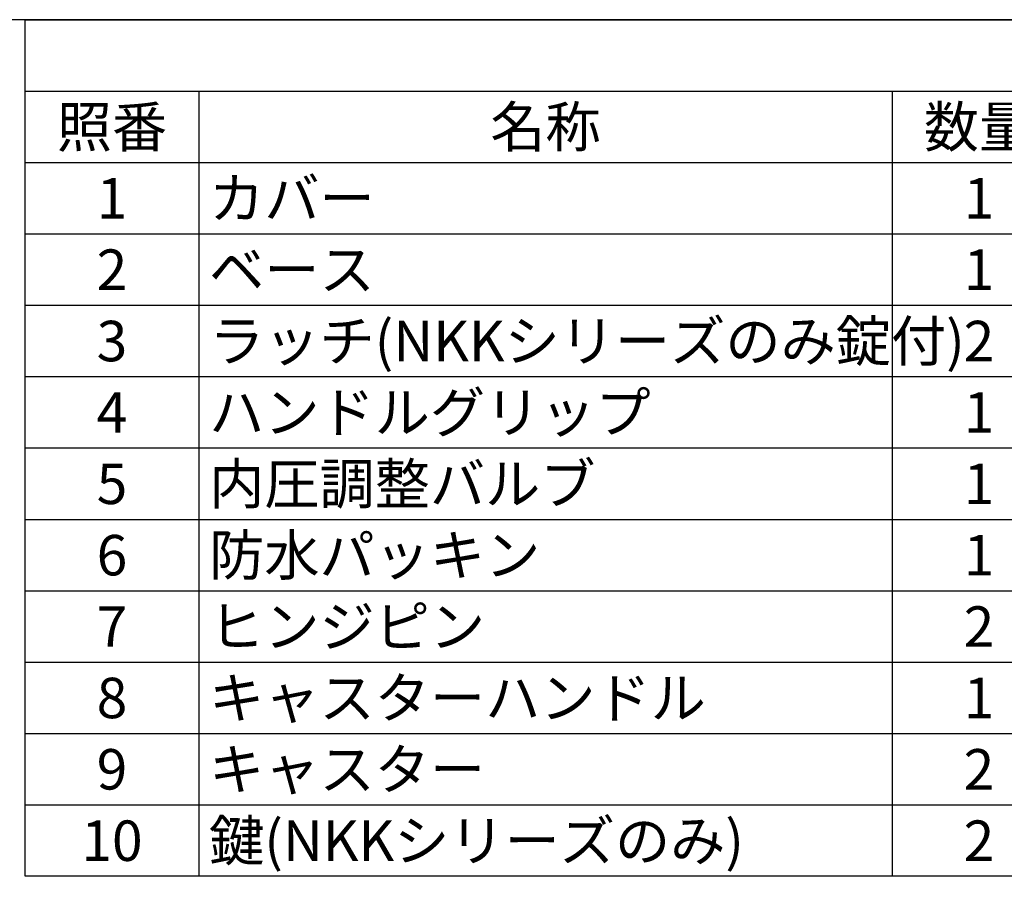
# Model space of a CAD drawing. Units: millimetres. Extents: x 0 to 2620, y 0 to 1820.
# Drawn here: x 1329 to 1883, y 1329 to 1820 of the extents above; entities that cross this region are included whole.
import ezdxf

# ---------------------------------------------------------------- set-up
doc = ezdxf.new("R2010")
doc.units = ezdxf.units.MM
doc.header["$LTSCALE"] = 6.5
doc.styles.add('ACISOTS', font='isocp.shx', dxfattribs={"height": 1, "bigfont": 'extfont.shx'})

# ---------------------------------------------------------------- blocks, each defined once
blk = doc.blocks.new('TK-A3')
blk.add_lwpolyline([(0, 0), (403, 0), (403, 280), (0, 280)], close=True)
blk = doc.blocks.new('*S37')
at = {"color": 7}
for p, q in [((1332.5, 1820), (2619.5, 1820)), ((1332.5, 1338.35), (1332.5, 1820)), ((2619.5, 1338.35), (1332.5, 1338.35))]:
    blk.add_line(p, q, dxfattribs=at)
at = {"color": 1}
for p, q in [((1332.5, 1779.8625), (2619.5, 1779.8625)), ((1430, 1779.8625), (1430, 1739.725)), ((1820, 1779.8625), (1820, 1739.725)), ((1332.5, 1739.725), (2619.5, 1739.725)), ((1430, 1739.725), (1430, 1699.5875)), ((1820, 1739.725), (1820, 1699.5875)), ((1332.5, 1699.5875), (2619.5, 1699.5875)), ((1430, 1699.5875), (1430, 1659.45)), ((1820, 1699.5875), (1820, 1659.45)), ((1332.5, 1659.45), (2619.5, 1659.45)), ((1430, 1659.45), (1430, 1619.3125)), ((1820, 1659.45), (1820, 1619.3125)), ((1332.5, 1619.3125), (2619.5, 1619.3125)), ((1430, 1619.3125), (1430, 1579.175)), ((1820, 1619.3125), (1820, 1579.175)), ((1332.5, 1579.175), (2619.5, 1579.175)), ((1430, 1579.175), (1430, 1539.0375)), ((1820, 1579.175), (1820, 1539.0375)), ((1332.5, 1539.0375), (2619.5, 1539.0375)), ((1430, 1539.0375), (1430, 1498.9)), ((1820, 1539.0375), (1820, 1498.9)), ((1332.5, 1498.9), (2619.5, 1498.9)), ((1430, 1498.9), (1430, 1458.7625)), ((1820, 1498.9), (1820, 1458.7625)), ((1332.5, 1458.7625), (2619.5, 1458.7625)), ((1430, 1458.7625), (1430, 1418.625)), ((1820, 1458.7625), (1820, 1418.625)), ((1332.5, 1418.625), (2619.5, 1418.625)), ((1430, 1418.625), (1430, 1378.4875)), ((1820, 1418.625), (1820, 1378.4875)), ((1332.5, 1378.4875), (2619.5, 1378.4875)), ((1430, 1378.4875), (1430, 1338.35)), ((1820, 1378.4875), (1820, 1338.35))]:
    blk.add_line(p, q, dxfattribs=at)
at = {"color": 2, "char_height": 22.75, "style": 'ACISOTS'}
for s, insert, width, attachment_point in [('照番', (1381.25, 1771.0875), 85.8, 2), ('名称', (1625, 1771.0875), 378.3, 2), ('数量', (1868.75, 1771.0875), 85.8, 2), ('カバー', (1435.85, 1730.95), 378.3, 1), ('1', (1381.25, 1730.95), 85.8, 2), ('1', (1868.75, 1730.95), 85.8, 2), ('2', (1381.25, 1690.8125), 85.8, 2), ('ベース', (1435.85, 1690.8125), 378.3, 1), ('1', (1868.75, 1690.8125), 85.8, 2), ('3', (1381.25, 1650.675), 85.8, 2), ('ラッチ(NKKシリーズのみ錠付)', (1435.85, 1650.675), 378.3, 1), ('2', (1868.75, 1650.675), 85.8, 2), ('ハンドルグリップ', (1435.85, 1610.5375), 378.3, 1), ('4', (1381.25, 1610.5375), 85.8, 2), ('1', (1868.75, 1610.5375), 85.8, 2), ('内圧調整バルブ', (1435.85, 1570.4), 378.3, 1), ('5', (1381.25, 1570.4), 85.8, 2), ('1', (1868.75, 1570.4), 85.8, 2), ('防水パッキン', (1435.85, 1530.2625), 378.3, 1), ('6', (1381.25, 1530.2625), 85.8, 2), ('1', (1868.75, 1530.2625), 85.8, 2), ('7', (1381.25, 1490.125), 85.8, 2), ('ヒンジピン', (1435.85, 1490.125), 378.3, 1), ('2', (1868.75, 1490.125), 85.8, 2), ('キャスターハンドル', (1435.85, 1449.9875), 378.3, 1), ('8', (1381.25, 1449.9875), 85.8, 2), ('1', (1868.75, 1449.9875), 85.8, 2), ('キャスター', (1435.85, 1409.85), 378.3, 1), ('9', (1381.25, 1409.85), 85.8, 2), ('2', (1868.75, 1409.85), 85.8, 2), ('鍵(NKKシリーズのみ)', (1435.85, 1369.7125), 378.3, 1), ('10', (1381.25, 1369.7125), 85.8, 2), ('2', (1868.75, 1369.7125), 85.8, 2)]:
    blk.add_mtext(s, dxfattribs=dict(at, insert=insert, width=width, attachment_point=attachment_point))

msp = doc.modelspace()

# ---------------------------------------------------------------- block references
at = {"lineweight": 0, "xscale": 6.5, "yscale": 6.5, "zscale": 6.5}
msp.add_blockref('TK-A3', (0, 0), dxfattribs=at)
msp.add_blockref('*S37', (0, 0))

doc.saveas('drawing.dxf')
